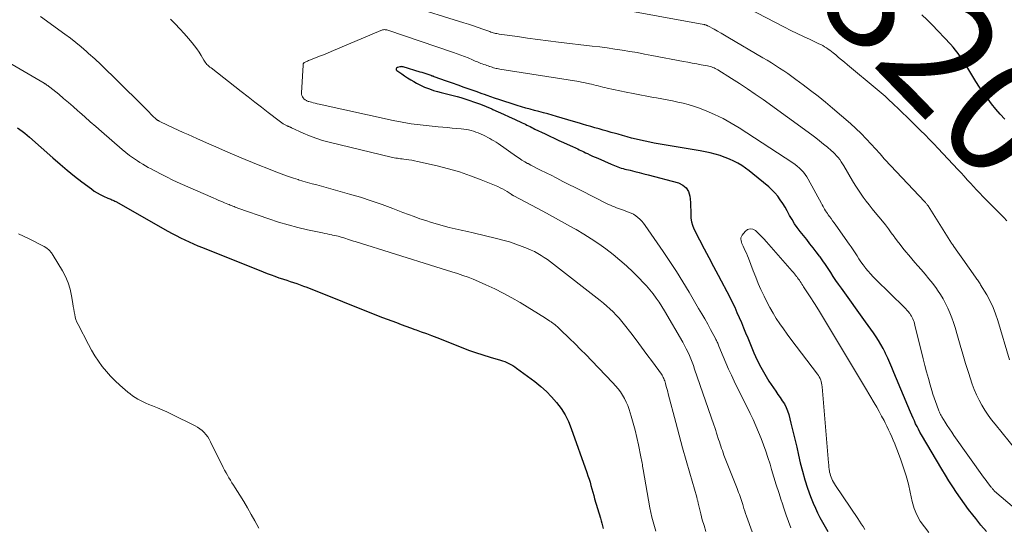
# Model space of a CAD drawing. Units: feet. Extents: x 1901160 to 1905036, y 545000 to 550000.
# Drawn here: x 1904261 to 1904433, y 545088 to 545177 of the extents above; entities that cross this region are included whole.
import ezdxf
from ezdxf.enums import TextEntityAlignment as Align

# ---------------------------------------------------------------- set-up
doc = ezdxf.new("R2010")
doc.units = ezdxf.units.FT
doc.header["$LTSCALE"] = 100
doc.header["$MEASUREMENT"] = 0
for name, color, linetype, lineweight in [('CONTOUR INDEX', 32, 'Continuous', 25), ('CONTOUR INDEX LABEL', 7, 'Continuous', 15), ('CONTOUR INTERMEDIATE', 40, 'Continuous', 15)]:
    doc.layers.add(name, color=color, linetype=linetype, lineweight=lineweight)
doc.styles.add('slant', font='romans.shx', dxfattribs={"oblique": 14.999978})

msp = doc.modelspace()

# ---------------------------------------------------------------- linework, layer by layer
at = {"layer": 'CONTOUR INDEX', "flags": 128}
for points, elevation in [([(1904432.83, 545159.42), (1904432.03, 545160.29), (1904431.26, 545161.19), (1904430.52, 545162.11), (1904429.81, 545163.06), (1904429.12, 545164.02), (1904428.46, 545165), (1904427.82, 545166), (1904426.6, 545168.01), (1904426.24, 545168.59), (1904425.87, 545169.18), (1904425.49, 545169.75), (1904425.1, 545170.32), (1904424.7, 545170.88), (1904424.28, 545171.43), (1904423.84, 545171.96), (1904423.38, 545172.47), (1904420.23, 545175.82), (1904419.33, 545176.72), (1904418.4, 545177.58)], 820), ([(1904429.65, 545087.66), (1904428.7, 545088.76), (1904427.78, 545089.88), (1904427.27, 545090.55), (1904426.54, 545091.5), (1904425.82, 545092.46), (1904425.12, 545093.44), (1904424.44, 545094.43), (1904423.78, 545095.43), (1904423.13, 545096.45), (1904422.5, 545097.47), (1904421.88, 545098.5), (1904418.35, 545104.49), (1904418.08, 545104.96), (1904417.82, 545105.44), (1904417.57, 545105.92), (1904417.33, 545106.41), (1904417.11, 545106.91), (1904416.88, 545107.4), (1904416.66, 545107.9), (1904416.45, 545108.4), (1904413.55, 545115.35), (1904413.2, 545116.17), (1904412.85, 545116.99), (1904412.48, 545117.8), (1904412.1, 545118.61), (1904412.01, 545118.8), (1904411.66, 545119.51), (1904411.28, 545120.2), (1904410.88, 545120.87), (1904410.45, 545121.54), (1904410, 545122.2), (1904409.54, 545122.85), (1904409.08, 545123.5), (1904408.62, 545124.14), (1904404.4, 545130.01), (1904403.92, 545130.68), (1904403.45, 545131.35), (1904403, 545132.04), (1904402.55, 545132.73), (1904402.1, 545133.42), (1904401.64, 545134.1), (1904401.17, 545134.77), (1904400.69, 545135.44), (1904400.58, 545135.58), (1904400.04, 545136.31), (1904399.48, 545137.03), (1904398.92, 545137.75), (1904398.36, 545138.47), (1904397.23, 545139.88), (1904396.73, 545140.54), (1904396.25, 545141.22), (1904395.81, 545141.93), (1904395.4, 545142.65), (1904395.34, 545142.78), (1904394.97, 545143.45), (1904394.59, 545144.11), (1904394.19, 545144.76), (1904393.77, 545145.4), (1904393.32, 545146.02), (1904392.84, 545146.6), (1904392.31, 545147.14), (1904391.75, 545147.65), (1904389.01, 545149.92), (1904388.38, 545150.42), (1904387.73, 545150.89), (1904387.06, 545151.34), (1904386.38, 545151.76), (1904385.67, 545152.14), (1904384.95, 545152.49), (1904384.2, 545152.78), (1904383.44, 545153.05), (1904383.29, 545153.09), (1904382.44, 545153.34), (1904381.58, 545153.56), (1904380.72, 545153.75), (1904379.85, 545153.91), (1904371.84, 545155.27), (1904371.04, 545155.42), (1904370.24, 545155.58), (1904369.45, 545155.75), (1904368.67, 545155.94), (1904367.88, 545156.14), (1904367.1, 545156.35), (1904366.32, 545156.57), (1904365.54, 545156.79), (1904365.07, 545156.93), (1904364.36, 545157.13), (1904363.65, 545157.33), (1904362.94, 545157.53), (1904362.22, 545157.72), (1904361.51, 545157.92), (1904360.79, 545158.12), (1904360.08, 545158.32), (1904359.37, 545158.53), (1904358.8, 545158.71), (1904357.8, 545159.01), (1904356.8, 545159.31), (1904355.8, 545159.6), (1904354.8, 545159.89), (1904354.06, 545160.11), (1904353.29, 545160.33), (1904352.53, 545160.54), (1904351.77, 545160.75), (1904351, 545160.95), (1904350.23, 545161.15), (1904349.47, 545161.36), (1904348.71, 545161.58), (1904347.95, 545161.81), (1904347.65, 545161.9), (1904346.75, 545162.19), (1904345.85, 545162.48), (1904344.95, 545162.78), (1904344.05, 545163.09), (1904342.74, 545163.55), (1904342.31, 545163.7), (1904341.88, 545163.86), (1904341.44, 545164.01), (1904341.01, 545164.16), (1904339.8, 545164.59), (1904338.77, 545164.95), (1904337.73, 545165.32), (1904336.7, 545165.69), (1904335.66, 545166.06), (1904333.54, 545166.81), (1904333.48, 545166.84), (1904333.41, 545166.86), (1904333.34, 545166.89), (1904333.27, 545166.91), (1904333.2, 545166.94), (1904333.13, 545166.96), (1904333.06, 545166.98), (1904332.99, 545167.01), (1904332.46, 545167.2), (1904332.12, 545167.31), (1904331.79, 545167.42), (1904331.45, 545167.53), (1904331.11, 545167.63), (1904328.11, 545168.53), (1904327.98, 545168.56), (1904327.84, 545168.57), (1904327.71, 545168.56), (1904327.57, 545168.54), (1904327.14, 545168.44), (1904327.06, 545168.41), (1904326.99, 545168.36), (1904326.95, 545168.29), (1904326.92, 545168.21), (1904326.91, 545168.12), (1904326.93, 545168.04), (1904326.97, 545167.97), (1904327.03, 545167.91), (1904327.88, 545167.3), (1904328.39, 545166.95), (1904328.91, 545166.61), (1904329.44, 545166.28), (1904329.97, 545165.97), (1904330.47, 545165.7), (1904331.15, 545165.34), (1904331.85, 545165.02), (1904332.56, 545164.74), (1904333.29, 545164.48), (1904333.41, 545164.44), (1904334.09, 545164.24), (1904334.77, 545164.05), (1904335.45, 545163.88), (1904336.14, 545163.72), (1904336.83, 545163.56), (1904337.51, 545163.38), (1904338.19, 545163.18), (1904338.86, 545162.97), (1904339.55, 545162.74), (1904340.56, 545162.38), (1904341.57, 545162.01), (1904342.56, 545161.62), (1904343.55, 545161.2), (1904343.72, 545161.13), (1904344.67, 545160.71), (1904345.62, 545160.29), (1904346.57, 545159.86), (1904347.51, 545159.42), (1904348.84, 545158.8), (1904349.12, 545158.67), (1904349.4, 545158.54), (1904349.67, 545158.4), (1904349.95, 545158.26), (1904350.23, 545158.12), (1904350.5, 545157.98), (1904350.78, 545157.85), (1904351.06, 545157.71), (1904352.83, 545156.87), (1904353.63, 545156.49), (1904354.44, 545156.11), (1904355.25, 545155.74), (1904356.06, 545155.37), (1904357.74, 545154.61), (1904358, 545154.49), (1904358.27, 545154.36), (1904358.53, 545154.24), (1904358.79, 545154.11), (1904359.06, 545153.98), (1904359.32, 545153.85), (1904359.58, 545153.72), (1904359.85, 545153.59), (1904360.2, 545153.42), (1904360.64, 545153.21), (1904361.09, 545153), (1904361.54, 545152.8), (1904361.99, 545152.61), (1904364.33, 545151.61), (1904364.62, 545151.48), (1904364.91, 545151.36), (1904365.21, 545151.24), (1904365.5, 545151.13), (1904365.8, 545151.02), (1904366.1, 545150.92), (1904366.4, 545150.83), (1904366.71, 545150.75), (1904367.66, 545150.52), (1904368.44, 545150.32), (1904369.22, 545150.12), (1904370.01, 545149.92), (1904370.79, 545149.72), (1904376.05, 545148.32), (1904376.79, 545147.96), (1904377.39, 545147.48), (1904377.77, 545146.81), (1904378.02, 545146.02), (1904378.07, 545145.53), (1904378.13, 545144.86), (1904378.17, 545144.2), (1904378.18, 545143.53), (1904378.18, 545142.87), (1904378.21, 545142.21), (1904378.31, 545141.57), (1904378.5, 545140.95), (1904378.75, 545140.35), (1904379.73, 545138.43), (1904380.53, 545136.88), (1904381.33, 545135.33), (1904382.14, 545133.78), (1904382.95, 545132.24), (1904384.97, 545128.41), (1904385.41, 545127.55), (1904385.83, 545126.68), (1904386.23, 545125.79), (1904386.62, 545124.9), (1904386.99, 545124.01), (1904387.36, 545123.11), (1904387.73, 545122.22), (1904388.11, 545121.33), (1904389.19, 545118.75), (1904389.76, 545117.48), (1904390.38, 545116.24), (1904391.07, 545115.03), (1904391.8, 545113.84), (1904392.59, 545112.65), (1904392.97, 545112.08), (1904393.35, 545111.52), (1904393.73, 545110.96), (1904394.12, 545110.41), (1904394.48, 545109.84), (1904394.8, 545109.25), (1904395.05, 545108.63), (1904395.25, 545107.99), (1904395.63, 545106.52), (1904395.98, 545105.13), (1904396.32, 545103.73), (1904396.65, 545102.33), (1904396.96, 545100.93), (1904397.25, 545099.62), (1904397.61, 545098.12), (1904398.03, 545096.63), (1904398.51, 545095.17), (1904399.05, 545093.72), (1904399.51, 545092.57), (1904399.87, 545091.72), (1904400.26, 545090.88), (1904400.68, 545090.06), (1904401.12, 545089.25), (1904401.59, 545088.45), (1904402.07, 545087.66)], 800), ([(1904260.98, 545157.93), (1904261.41, 545157.63), (1904261.84, 545157.31), (1904262.26, 545156.98), (1904262.67, 545156.65), (1904263.07, 545156.3), (1904267.17, 545152.69), (1904268.41, 545151.61), (1904269.66, 545150.56), (1904270.94, 545149.53), (1904272.23, 545148.52), (1904273.86, 545147.27), (1904274.36, 545146.92), (1904274.87, 545146.59), (1904275.41, 545146.3), (1904275.96, 545146.04), (1904276.73, 545145.7), (1904276.9, 545145.63), (1904277.08, 545145.55), (1904277.25, 545145.48), (1904277.43, 545145.41), (1904277.6, 545145.33), (1904277.77, 545145.26), (1904277.94, 545145.17), (1904278.1, 545145.08), (1904287.18, 545139.95), (1904287.91, 545139.55), (1904288.64, 545139.15), (1904289.39, 545138.78), (1904290.14, 545138.41), (1904290.89, 545138.07), (1904291.66, 545137.73), (1904292.42, 545137.4), (1904293.19, 545137.08), (1904303.77, 545132.85), (1904304.45, 545132.58), (1904305.13, 545132.32), (1904305.82, 545132.07), (1904306.51, 545131.83), (1904306.75, 545131.75), (1904307.33, 545131.56), (1904307.9, 545131.37), (1904308.48, 545131.18), (1904309.06, 545130.99), (1904309.63, 545130.8), (1904310.21, 545130.6), (1904310.77, 545130.38), (1904311.34, 545130.17), (1904323.76, 545125.21), (1904324.56, 545124.9), (1904325.35, 545124.59), (1904326.16, 545124.29), (1904326.96, 545124), (1904327.77, 545123.7), (1904328.57, 545123.41), (1904329.38, 545123.12), (1904330.19, 545122.83), (1904330.38, 545122.76), (1904331.28, 545122.43), (1904332.18, 545122.1), (1904333.08, 545121.75), (1904333.98, 545121.4), (1904338.24, 545119.71), (1904339.49, 545119.24), (1904340.74, 545118.8), (1904342, 545118.38), (1904343.27, 545118), (1904345.06, 545117.48), (1904345.44, 545117.36), (1904345.81, 545117.23), (1904346.17, 545117.07), (1904346.53, 545116.91), (1904346.87, 545116.73), (1904347.22, 545116.53), (1904347.55, 545116.32), (1904347.87, 545116.1), (1904351.06, 545113.73), (1904352.08, 545112.91)], 820), ([(1904352.08, 545112.91), (1904353.06, 545112.04), (1904353.97, 545111.1), (1904354.84, 545110.11), (1904355.61, 545109.05), (1904356.3, 545107.95), (1904356.88, 545106.78), (1904357.38, 545105.57), (1904360.11, 545097.91), (1904360.3, 545097.35), (1904360.48, 545096.78), (1904360.65, 545096.21), (1904360.81, 545095.64), (1904360.97, 545095.07), (1904361.12, 545094.49), (1904361.29, 545093.92), (1904361.45, 545093.35), (1904362.45, 545089.96), (1904362.58, 545089.51), (1904362.7, 545089.07), (1904362.81, 545088.62), (1904362.92, 545088.17)], 820)]:
    msp.add_lwpolyline(points, dxfattribs=dict(at, elevation=elevation))
at = {"layer": 'CONTOUR INTERMEDIATE', "flags": 128}
for points, elevation in [([(1904433.21, 545141.71), (1904432.66, 545142.29), (1904429.04, 545145.99), (1904428.48, 545146.57), (1904427.93, 545147.14), (1904427.39, 545147.72), (1904426.85, 545148.31), (1904426.31, 545148.89), (1904425.77, 545149.48), (1904425.23, 545150.06), (1904424.68, 545150.64), (1904421.24, 545154.32), (1904420.49, 545155.11), (1904419.74, 545155.9), (1904418.97, 545156.67), (1904418.19, 545157.44), (1904417.63, 545157.99), (1904417.13, 545158.48), (1904416.64, 545158.97), (1904416.14, 545159.46), (1904415.65, 545159.95), (1904415.15, 545160.44), (1904414.65, 545160.93), (1904414.15, 545161.41), (1904413.65, 545161.89), (1904413.34, 545162.18), (1904412.68, 545162.8), (1904412.01, 545163.41), (1904411.33, 545164.01), (1904410.63, 545164.6), (1904405.44, 545168.91), (1904404.93, 545169.33), (1904404.43, 545169.75), (1904403.92, 545170.18), (1904403.42, 545170.6), (1904402.98, 545170.97), (1904402.69, 545171.2), (1904402.4, 545171.43), (1904402.1, 545171.64), (1904401.8, 545171.85), (1904401.48, 545172.04), (1904401.16, 545172.23), (1904400.84, 545172.4), (1904400.5, 545172.56), (1904398.94, 545173.28), (1904397.82, 545173.81), (1904396.71, 545174.34), (1904395.61, 545174.89), (1904394.51, 545175.45), (1904384.97, 545180.41)], 816), ([(1904436.03, 545100.28), (1904431.14, 545106.31), (1904430.52, 545107.11), (1904429.93, 545107.92), (1904429.38, 545108.76), (1904428.84, 545109.62), (1904428.36, 545110.51), (1904427.92, 545111.41), (1904427.54, 545112.34), (1904427.19, 545113.29), (1904426.53, 545115.33), (1904426.03, 545116.91), (1904425.53, 545118.5), (1904425.06, 545120.09), (1904424.59, 545121.69), (1904424.18, 545123.14), (1904423.91, 545124.01), (1904423.62, 545124.86), (1904423.28, 545125.7), (1904422.93, 545126.52), (1904422.53, 545127.33), (1904422.1, 545128.13), (1904421.63, 545128.89), (1904421.13, 545129.64), (1904420.94, 545129.92), (1904420.3, 545130.79), (1904419.65, 545131.64), (1904418.97, 545132.46), (1904418.27, 545133.28), (1904417.72, 545133.89), (1904417.19, 545134.5), (1904416.66, 545135.11), (1904416.13, 545135.73), (1904415.62, 545136.35), (1904415.11, 545136.98), (1904414.61, 545137.61), (1904414.12, 545138.26), (1904413.64, 545138.91), (1904413.59, 545138.98), (1904413.09, 545139.66), (1904412.58, 545140.34), (1904412.06, 545141.01), (1904411.53, 545141.67), (1904410.31, 545143.17), (1904409.78, 545143.83), (1904409.25, 545144.5), (1904408.74, 545145.17), (1904408.22, 545145.85), (1904407.73, 545146.54), (1904407.25, 545147.24), (1904406.79, 545147.96), (1904406.35, 545148.68), (1904404.83, 545151.28), (1904404.6, 545151.66), (1904404.36, 545152.02), (1904404.11, 545152.38), (1904403.85, 545152.73), (1904403.57, 545153.06), (1904403.28, 545153.39), (1904402.97, 545153.69), (1904402.64, 545153.98), (1904401.98, 545154.55), (1904401.3, 545155.1), (1904400.62, 545155.65), (1904399.93, 545156.18), (1904399.23, 545156.7), (1904390.77, 545162.83), (1904389.42, 545163.79), (1904388.06, 545164.73), (1904386.68, 545165.63), (1904385.28, 545166.52), (1904382.88, 545168.01), (1904382.67, 545168.13), (1904382.46, 545168.25), (1904382.24, 545168.35), (1904382.02, 545168.44), (1904381.79, 545168.52), (1904381.56, 545168.59), (1904381.32, 545168.65), (1904381.09, 545168.7), (1904380.01, 545168.9), (1904379.23, 545169.05), (1904378.46, 545169.2), (1904377.68, 545169.35), (1904376.91, 545169.49), (1904371.44, 545170.53), (1904370.15, 545170.77), (1904368.85, 545171.01), (1904367.56, 545171.23), (1904366.26, 545171.44), (1904364.96, 545171.64), (1904363.66, 545171.83), (1904362.36, 545172), (1904361.05, 545172.16), (1904355.16, 545172.85), (1904353.37, 545173.07), (1904351.58, 545173.3), (1904349.79, 545173.54), (1904348.01, 545173.79), (1904344.86, 545174.24), (1904344.65, 545174.28), (1904344.44, 545174.32), (1904344.23, 545174.36), (1904344.03, 545174.41), (1904343.82, 545174.47), (1904343.62, 545174.53), (1904343.41, 545174.6), (1904343.21, 545174.67), (1904341.99, 545175.11), (1904341.17, 545175.4), (1904340.35, 545175.68), (1904339.53, 545175.95), (1904338.71, 545176.21), (1904328.98, 545179.23)], 808), ([(1904433.69, 545117.5), (1904431.64, 545124.35), (1904431.25, 545125.51), (1904430.8, 545126.65), (1904430.27, 545127.75), (1904429.69, 545128.83), (1904428.64, 545130.61), (1904428.54, 545130.78), (1904428.43, 545130.95), (1904428.32, 545131.11), (1904428.2, 545131.27), (1904428.08, 545131.43), (1904427.96, 545131.59), (1904427.85, 545131.75), (1904427.73, 545131.91), (1904425.52, 545135.04), (1904425.23, 545135.45), (1904424.94, 545135.86), (1904424.66, 545136.27), (1904424.38, 545136.69), (1904423.88, 545137.42), (1904423.85, 545137.47), (1904423.81, 545137.52), (1904423.78, 545137.56), (1904423.75, 545137.6), (1904423.7, 545137.66), (1904423.61, 545137.78), (1904423.6, 545137.79), (1904423.59, 545137.81), (1904423.58, 545137.83), (1904423.56, 545137.84), (1904419.48, 545144.32), (1904419.41, 545144.43), (1904419.34, 545144.53), (1904419.27, 545144.63), (1904419.2, 545144.72), (1904419.12, 545144.82), (1904419.04, 545144.91), (1904418.96, 545145), (1904418.87, 545145.09), (1904412.03, 545152.33), (1904411.91, 545152.47), (1904411.79, 545152.6), (1904411.67, 545152.74), (1904411.55, 545152.88), (1904411.43, 545153.03), (1904411.31, 545153.17), (1904411.19, 545153.31), (1904411.07, 545153.45), (1904409.61, 545155.08), (1904408.74, 545156.02), (1904407.85, 545156.94), (1904406.92, 545157.81), (1904405.97, 545158.67), (1904402.88, 545161.34), (1904401.62, 545162.39), (1904400.35, 545163.43), (1904399.05, 545164.44), (1904397.74, 545165.43), (1904396.48, 545166.36), (1904395.78, 545166.86), (1904395.08, 545167.35), (1904394.37, 545167.83), (1904393.66, 545168.3), (1904392.93, 545168.77), (1904392.21, 545169.22), (1904391.48, 545169.67), (1904390.74, 545170.11), (1904384.64, 545173.72), (1904384.05, 545174.07), (1904383.45, 545174.41), (1904382.84, 545174.75), (1904382.24, 545175.08), (1904381.13, 545175.67), (1904381.08, 545175.7), (1904381.02, 545175.73), (1904380.96, 545175.75), (1904380.9, 545175.78), (1904380.84, 545175.8), (1904380.78, 545175.82), (1904380.73, 545175.84), (1904380.67, 545175.85), (1904380.62, 545175.87), (1904380.56, 545175.88), (1904380.5, 545175.89), (1904380.45, 545175.9), (1904364.57, 545178.81)], 812), ([(1904265.03, 545177.32), (1904269.26, 545174.23), (1904270.22, 545173.5), (1904271.16, 545172.76), (1904272.09, 545171.99), (1904273, 545171.21), (1904273.37, 545170.88), (1904274.44, 545169.91), (1904275.51, 545168.92), (1904276.55, 545167.92), (1904277.59, 545166.91), (1904283.73, 545160.79), (1904283.96, 545160.56), (1904284.18, 545160.34), (1904284.41, 545160.12), (1904284.64, 545159.9), (1904285.01, 545159.53), (1904285.05, 545159.5), (1904285.09, 545159.46), (1904285.13, 545159.42), (1904285.17, 545159.39), (1904285.22, 545159.36), (1904285.26, 545159.33), (1904285.3, 545159.3), (1904285.35, 545159.27), (1904285.39, 545159.24), (1904285.46, 545159.21), (1904285.53, 545159.17), (1904285.6, 545159.13), (1904285.67, 545159.1), (1904287.24, 545158.34), (1904288.1, 545157.94), (1904288.96, 545157.53), (1904289.83, 545157.13), (1904290.7, 545156.74), (1904292.24, 545156.05), (1904293.89, 545155.32), (1904295.53, 545154.59), (1904297.19, 545153.88), (1904298.84, 545153.18), (1904300.66, 545152.41), (1904301.91, 545151.89), (1904303.16, 545151.38), (1904304.41, 545150.88), (1904305.67, 545150.4), (1904306.58, 545150.05), (1904307.39, 545149.75), (1904308.2, 545149.46), (1904309.02, 545149.18), (1904309.84, 545148.91), (1904309.89, 545148.89), (1904310.69, 545148.65), (1904311.49, 545148.41), (1904312.3, 545148.18), (1904313.11, 545147.97), (1904313.92, 545147.76), (1904314.73, 545147.54), (1904315.54, 545147.32), (1904316.35, 545147.09), (1904318.77, 545146.39), (1904320.68, 545145.82), (1904322.57, 545145.21), (1904324.45, 545144.55), (1904326.32, 545143.87), (1904328.05, 545143.2), (1904329.05, 545142.83), (1904330.04, 545142.46), (1904331.05, 545142.1), (1904332.05, 545141.76), (1904333.07, 545141.43), (1904334.08, 545141.12), (1904335.11, 545140.85), (1904336.14, 545140.59), (1904336.16, 545140.59), (1904337.21, 545140.34), (1904338.25, 545140.1), (1904339.3, 545139.85), (1904340.34, 545139.61), (1904344.37, 545138.66), (1904345.5, 545138.37), (1904346.63, 545138.05), (1904347.73, 545137.67), (1904348.83, 545137.27), (1904349.78, 545136.9), (1904350.39, 545136.64), (1904350.99, 545136.36), (1904351.57, 545136.05), (1904352.14, 545135.71), (1904352.69, 545135.35), (1904353.24, 545134.98), (1904353.77, 545134.59), (1904354.3, 545134.19), (1904362.42, 545127.85), (1904363, 545127.38), (1904363.57, 545126.89), (1904364.13, 545126.38), (1904364.67, 545125.86), (1904365.19, 545125.31), (1904365.7, 545124.76), (1904366.18, 545124.18), (1904366.66, 545123.6), (1904367.73, 545122.23), (1904368.69, 545120.99), (1904369.64, 545119.74), (1904370.57, 545118.47), (1904371.5, 545117.2), (1904373.08, 545115.01), (1904373.2, 545114.83), (1904373.31, 545114.64), (1904373.41, 545114.45), (1904373.5, 545114.25), (1904373.58, 545114.05), (1904373.65, 545113.85), (1904373.72, 545113.64), (1904373.78, 545113.43), (1904373.87, 545113.1), (1904373.97, 545112.73), (1904374.07, 545112.35), (1904374.17, 545111.98), (1904374.27, 545111.6), (1904375.56, 545106.64), (1904376.15, 545104.42), (1904376.76, 545102.2), (1904377.38, 545099.99), (1904378.01, 545097.78), (1904379.22, 545093.64), (1904379.25, 545093.51), (1904379.29, 545093.37), (1904379.33, 545093.24), (1904379.36, 545093.1), (1904379.4, 545092.97), (1904379.43, 545092.83), (1904379.46, 545092.69), (1904379.5, 545092.56), (1904379.93, 545090.74), (1904380.2, 545089.7), (1904380.5, 545088.67), (1904380.82, 545087.65)], 812), ([(1904287.63, 545176.81), (1904288.45, 545176), (1904289.25, 545175.17), (1904290.03, 545174.32), (1904290.79, 545173.45), (1904291.4, 545172.74), (1904291.83, 545172.21), (1904292.24, 545171.66), (1904292.61, 545171.09), (1904292.97, 545170.5), (1904293.42, 545169.72), (1904293.54, 545169.51), (1904293.68, 545169.32), (1904293.82, 545169.14), (1904293.98, 545168.96), (1904294.15, 545168.8), (1904294.33, 545168.64), (1904294.51, 545168.48), (1904294.69, 545168.34), (1904299.96, 545164.23), (1904301.13, 545163.32), (1904302.3, 545162.41), (1904303.47, 545161.49), (1904304.65, 545160.58), (1904306.54, 545159.11), (1904306.77, 545158.94), (1904307.01, 545158.78), (1904307.25, 545158.63), (1904307.5, 545158.49), (1904307.92, 545158.28), (1904307.96, 545158.25), (1904308.01, 545158.23), (1904308.06, 545158.21), (1904308.1, 545158.19), (1904308.16, 545158.16), (1904308.18, 545158.16), (1904308.19, 545158.15), (1904308.21, 545158.14), (1904308.22, 545158.14), (1904308.29, 545158.12), (1904308.3, 545158.11), (1904308.32, 545158.1), (1904308.44, 545158.04), (1904308.5, 545158.01), (1904308.56, 545157.98), (1904308.62, 545157.95), (1904308.68, 545157.93), (1904310.74, 545156.98), (1904311.84, 545156.52), (1904312.96, 545156.09), (1904314.1, 545155.73), (1904315.25, 545155.42), (1904326.02, 545152.81), (1904326.29, 545152.75), (1904326.56, 545152.7), (1904326.84, 545152.65), (1904327.12, 545152.61), (1904327.4, 545152.57), (1904327.68, 545152.53), (1904327.96, 545152.5), (1904328.23, 545152.46), (1904328.66, 545152.41), (1904329.14, 545152.35), (1904329.63, 545152.27), (1904330.11, 545152.18), (1904330.6, 545152.08), (1904334.07, 545151.29), (1904336.02, 545150.79), (1904337.95, 545150.24), (1904339.85, 545149.58), (1904341.73, 545148.86), (1904344.61, 545147.68), (1904345.03, 545147.49), (1904345.44, 545147.29), (1904345.84, 545147.06), (1904346.23, 545146.81), (1904346.91, 545146.35), (1904346.96, 545146.33), (1904347, 545146.3), (1904347.05, 545146.27), (1904347.09, 545146.24), (1904347.14, 545146.21), (1904347.16, 545146.2), (1904347.18, 545146.19), (1904347.2, 545146.17), (1904347.23, 545146.16), (1904347.32, 545146.12), (1904347.34, 545146.11), (1904347.36, 545146.1), (1904347.38, 545146.09), (1904347.4, 545146.08), (1904351.46, 545143.91), (1904353.05, 545143.06), (1904354.63, 545142.2), (1904356.21, 545141.33), (1904357.78, 545140.45), (1904358.22, 545140.21), (1904359.56, 545139.43), (1904360.88, 545138.61), (1904362.16, 545137.74), (1904363.43, 545136.84), (1904364.66, 545135.89), (1904365.86, 545134.9), (1904367.01, 545133.87), (1904368.14, 545132.8), (1904369.24, 545131.7), (1904369.87, 545131.06), (1904370.48, 545130.39), (1904371.06, 545129.71), (1904371.62, 545129.01), (1904372.16, 545128.29), (1904372.68, 545127.55), (1904373.17, 545126.8), (1904373.64, 545126.03), (1904376.8, 545120.59), (1904377.11, 545120.04), (1904377.41, 545119.47), (1904377.68, 545118.9), (1904377.94, 545118.31), (1904378.18, 545117.72), (1904378.42, 545117.13), (1904378.64, 545116.53), (1904378.85, 545115.93), (1904382.2, 545106.22), (1904382.37, 545105.72), (1904382.53, 545105.23), (1904382.69, 545104.74), (1904382.85, 545104.24), (1904382.92, 545104.03), (1904383.04, 545103.64), (1904383.17, 545103.25), (1904383.29, 545102.87), (1904383.42, 545102.48), (1904383.55, 545102.1), (1904383.69, 545101.72), (1904383.83, 545101.34), (1904383.97, 545100.96), (1904386.26, 545095.14), (1904386.39, 545094.79), (1904386.52, 545094.44), (1904386.65, 545094.09), (1904386.78, 545093.74), (1904386.9, 545093.39), (1904387.02, 545093.04), (1904387.13, 545092.68), (1904387.24, 545092.32), (1904387.3, 545092.12), (1904387.44, 545091.66), (1904387.58, 545091.21), (1904387.73, 545090.76), (1904387.89, 545090.3), (1904388.85, 545087.59)], 808), ([(1904442.25, 545085.13), (1904431.04, 545094.69), (1904431.02, 545094.7), (1904431.01, 545094.72), (1904430.99, 545094.73), (1904430.98, 545094.75), (1904430.92, 545094.81), (1904430.9, 545094.83), (1904430.89, 545094.84), (1904430.87, 545094.86), (1904430.86, 545094.87), (1904430.71, 545095.05), (1904430.63, 545095.16), (1904430.54, 545095.26), (1904430.46, 545095.37), (1904430.37, 545095.48), (1904430.07, 545095.88), (1904429.84, 545096.19), (1904429.61, 545096.5), (1904429.38, 545096.81), (1904429.16, 545097.13), (1904423.99, 545104.36), (1904423.6, 545104.93), (1904423.21, 545105.5), (1904422.83, 545106.09), (1904422.46, 545106.67), (1904421.9, 545107.61), (1904421.82, 545107.73), (1904421.75, 545107.86), (1904421.68, 545107.99), (1904421.61, 545108.13), (1904421.55, 545108.26), (1904421.49, 545108.4), (1904421.44, 545108.53), (1904421.38, 545108.67), (1904421.01, 545109.65), (1904420.77, 545110.29), (1904420.55, 545110.92), (1904420.34, 545111.56), (1904420.15, 545112.21), (1904419.87, 545113.16), (1904419.55, 545114.29), (1904419.24, 545115.42), (1904418.94, 545116.55), (1904418.65, 545117.69), (1904417.2, 545123.59), (1904417.13, 545123.86), (1904417.05, 545124.12), (1904416.95, 545124.39), (1904416.85, 545124.64), (1904416.74, 545124.89), (1904416.61, 545125.14), (1904416.46, 545125.37), (1904416.3, 545125.59), (1904416.24, 545125.67), (1904416.03, 545125.93), (1904415.82, 545126.18), (1904415.6, 545126.42), (1904415.37, 545126.65), (1904410.42, 545131.51), (1904409.95, 545131.99), (1904409.49, 545132.48), (1904409.05, 545132.99), (1904408.62, 545133.51), (1904408.56, 545133.59), (1904408.18, 545134.09), (1904407.81, 545134.59), (1904407.46, 545135.1), (1904407.12, 545135.62), (1904406.78, 545136.14), (1904406.44, 545136.66), (1904406.09, 545137.18), (1904405.73, 545137.69), (1904403.41, 545140.98), (1904403.14, 545141.36), (1904402.88, 545141.73), (1904402.6, 545142.11), (1904402.33, 545142.48), (1904402.13, 545142.75), (1904401.96, 545142.99), (1904401.79, 545143.23), (1904401.64, 545143.47), (1904401.49, 545143.73), (1904401.35, 545143.98), (1904401.21, 545144.23), (1904401.06, 545144.49), (1904400.92, 545144.75), (1904398.62, 545148.97), (1904398.37, 545149.4), (1904398.09, 545149.81), (1904397.78, 545150.2), (1904397.45, 545150.57), (1904397.1, 545150.92), (1904396.73, 545151.25), (1904396.33, 545151.55), (1904395.93, 545151.84), (1904386.62, 545157.9), (1904385.23, 545158.75), (1904383.81, 545159.54), (1904382.34, 545160.23), (1904380.84, 545160.87), (1904379.55, 545161.37), (1904378.66, 545161.68), (1904377.76, 545161.97), (1904376.85, 545162.2), (1904375.93, 545162.41), (1904375, 545162.59), (1904374.08, 545162.77), (1904373.15, 545162.95), (1904372.22, 545163.12), (1904371.71, 545163.22), (1904370.52, 545163.45), (1904369.34, 545163.68), (1904368.15, 545163.91), (1904366.97, 545164.15), (1904363.65, 545164.83), (1904363.26, 545164.91), (1904362.87, 545165), (1904362.48, 545165.1), (1904362.09, 545165.2), (1904361.7, 545165.31), (1904361.32, 545165.41), (1904360.93, 545165.51), (1904360.54, 545165.6), (1904360.45, 545165.62), (1904360.02, 545165.72), (1904359.59, 545165.81), (1904359.15, 545165.89), (1904358.71, 545165.97), (1904344.94, 545168.15), (1904344.72, 545168.18), (1904344.51, 545168.22), (1904344.29, 545168.27), (1904344.08, 545168.33), (1904343.87, 545168.38), (1904343.65, 545168.45), (1904343.44, 545168.51), (1904343.24, 545168.58), (1904343.17, 545168.61), (1904342.92, 545168.7), (1904342.68, 545168.78), (1904342.44, 545168.87), (1904342.19, 545168.95), (1904342.16, 545168.96), (1904341.91, 545169.05), (1904341.66, 545169.14), (1904341.42, 545169.24), (1904341.17, 545169.34), (1904340.93, 545169.45), (1904340.69, 545169.55), (1904340.44, 545169.65), (1904340.2, 545169.76), (1904339.44, 545170.08), (1904338.81, 545170.34), (1904338.18, 545170.59), (1904337.54, 545170.82), (1904336.9, 545171.04), (1904325.46, 545174.9), (1904325.31, 545174.95), (1904325.16, 545174.98), (1904325.01, 545175), (1904324.86, 545175.01), (1904324.71, 545175), (1904324.56, 545174.98), (1904324.41, 545174.94), (1904324.27, 545174.89), (1904315.62, 545171.22), (1904314.94, 545170.93), (1904314.26, 545170.65), (1904313.57, 545170.37), (1904312.89, 545170.09), (1904311.85, 545169.68), (1904311.68, 545169.61), (1904311.51, 545169.54), (1904311.35, 545169.47), (1904311.18, 545169.4), (1904310.98, 545169.3), (1904310.92, 545169.27), (1904310.87, 545169.23), (1904310.82, 545169.18), (1904310.78, 545169.12), (1904310.75, 545169.06), (1904310.72, 545168.99), (1904310.71, 545168.92), (1904310.7, 545168.85), (1904310.43, 545164.01), (1904310.44, 545163.77), (1904310.49, 545163.54), (1904310.6, 545163.33), (1904310.74, 545163.13), (1904310.92, 545162.93), (1904311, 545162.85), (1904311.09, 545162.78), (1904311.18, 545162.71), (1904311.28, 545162.65), (1904311.39, 545162.6), (1904311.5, 545162.56), (1904311.61, 545162.52), (1904311.72, 545162.49), (1904312.15, 545162.37), (1904312.49, 545162.28), (1904312.82, 545162.2), (1904313.15, 545162.12), (1904313.49, 545162.04), (1904326.42, 545159.22), (1904327.98, 545158.91), (1904329.54, 545158.64), (1904331.11, 545158.42), (1904332.68, 545158.24), (1904334.21, 545158.1), (1904335.02, 545158.02), (1904335.84, 545157.95), (1904336.66, 545157.88), (1904337.47, 545157.82), (1904338.23, 545157.76), (1904338.67, 545157.71), (1904339.1, 545157.65), (1904339.53, 545157.56), (1904339.95, 545157.45), (1904340.37, 545157.32), (1904340.78, 545157.17), (1904341.19, 545157.02), (1904341.6, 545156.85), (1904341.73, 545156.79), (1904342.11, 545156.62), (1904342.48, 545156.44), (1904342.85, 545156.26), (1904343.22, 545156.06), (1904343.58, 545155.85), (1904343.94, 545155.64), (1904344.29, 545155.41), (1904344.64, 545155.18), (1904347.85, 545152.94), (1904348.32, 545152.62), (1904348.81, 545152.3), (1904349.3, 545152), (1904349.8, 545151.71), (1904349.86, 545151.68), (1904350.34, 545151.42), (1904350.82, 545151.16), (1904351.31, 545150.91), (1904351.79, 545150.68), (1904352.28, 545150.44), (1904352.77, 545150.2), (1904353.26, 545149.95), (1904353.75, 545149.71), (1904354.88, 545149.13), (1904355.93, 545148.59), (1904356.99, 545148.05), (1904358.04, 545147.52), (1904359.1, 545146.99), (1904363.54, 545144.75), (1904363.88, 545144.59), (1904364.22, 545144.43), (1904364.57, 545144.29), (1904364.91, 545144.15), (1904365.27, 545144.01), (1904365.62, 545143.88), (1904365.97, 545143.75), (1904366.32, 545143.62), (1904367.35, 545143.26), (1904367.79, 545143.07), (1904368.21, 545142.86), (1904368.61, 545142.6), (1904368.99, 545142.32), (1904369.34, 545142), (1904369.67, 545141.66), (1904369.98, 545141.3), (1904370.27, 545140.92), (1904373.4, 545136.41), (1904374.57, 545134.67), (1904375.72, 545132.91), (1904376.83, 545131.13), (1904377.9, 545129.33), (1904379.56, 545126.48), (1904380.09, 545125.56), (1904380.62, 545124.64), (1904381.14, 545123.71), (1904381.65, 545122.78), (1904382.48, 545121.24), (1904382.57, 545121.08), (1904382.65, 545120.91), (1904382.73, 545120.75), (1904382.81, 545120.58), (1904382.88, 545120.41), (1904382.95, 545120.25), (1904383.02, 545120.08), (1904383.09, 545119.91), (1904383.83, 545118.08), (1904384.29, 545117), (1904384.75, 545115.93), (1904385.25, 545114.87), (1904385.75, 545113.81), (1904388.54, 545108.2), (1904389.05, 545107.13), (1904389.54, 545106.05), (1904390, 545104.96), (1904390.44, 545103.86), (1904390.86, 545102.75), (1904391.25, 545101.63), (1904391.62, 545100.5), (1904391.98, 545099.37), (1904392.25, 545098.45), (1904392.66, 545097.12), (1904393.07, 545095.78), (1904393.49, 545094.45), (1904393.92, 545093.11), (1904394.07, 545092.63), (1904394.43, 545091.55), (1904394.8, 545090.46), (1904395.19, 545089.38), (1904395.58, 545088.31)], 804), ([(1904251.39, 545174.01), (1904265.65, 545165.67), (1904265.72, 545165.63), (1904265.79, 545165.59), (1904265.86, 545165.55), (1904265.93, 545165.51), (1904265.99, 545165.46), (1904266.06, 545165.42), (1904266.13, 545165.37), (1904266.2, 545165.32), (1904266.26, 545165.27), (1904266.36, 545165.2), (1904266.46, 545165.13), (1904266.56, 545165.05), (1904266.66, 545164.97), (1904268.18, 545163.75), (1904269.03, 545163.05), (1904269.87, 545162.34), (1904270.7, 545161.62), (1904271.52, 545160.89), (1904271.78, 545160.66), (1904272.73, 545159.81), (1904273.68, 545158.96), (1904274.64, 545158.12), (1904275.6, 545157.28), (1904279.22, 545154.16), (1904279.86, 545153.63), (1904280.51, 545153.12), (1904281.19, 545152.64), (1904281.87, 545152.18), (1904282.32, 545151.9), (1904282.8, 545151.6), (1904283.28, 545151.31), (1904283.77, 545151.03), (1904284.27, 545150.76), (1904284.77, 545150.49), (1904285.27, 545150.23), (1904285.77, 545149.97), (1904286.27, 545149.72), (1904287.04, 545149.33), (1904287.93, 545148.89), (1904288.82, 545148.46), (1904289.72, 545148.04), (1904290.63, 545147.64), (1904295.07, 545145.71), (1904295.56, 545145.5), (1904296.06, 545145.29), (1904296.55, 545145.08), (1904297.05, 545144.88), (1904297.6, 545144.65), (1904297.82, 545144.57), (1904298.04, 545144.48), (1904298.26, 545144.38), (1904298.48, 545144.29), (1904298.7, 545144.21), (1904298.92, 545144.12), (1904299.14, 545144.04), (1904299.36, 545143.96), (1904304.76, 545142.07), (1904306.42, 545141.52), (1904308.09, 545141.02), (1904309.78, 545140.58), (1904311.48, 545140.18), (1904314.11, 545139.61), (1904314.5, 545139.52), (1904314.9, 545139.44), (1904315.3, 545139.36), (1904315.7, 545139.28), (1904315.84, 545139.26), (1904316.17, 545139.19), (1904316.5, 545139.11), (1904316.83, 545139.03), (1904317.16, 545138.94), (1904317.49, 545138.84), (1904317.81, 545138.74), (1904318.14, 545138.64), (1904318.46, 545138.53), (1904318.81, 545138.42), (1904319.14, 545138.31), (1904319.47, 545138.2), (1904319.8, 545138.1), (1904333.82, 545133.71), (1904334.76, 545133.42), (1904335.69, 545133.12), (1904336.63, 545132.83), (1904337.57, 545132.54), (1904338.5, 545132.23), (1904339.42, 545131.9), (1904340.34, 545131.55), (1904341.24, 545131.17), (1904342.53, 545130.61), (1904344.06, 545129.9), (1904345.56, 545129.16), (1904347.03, 545128.34), (1904348.48, 545127.49), (1904352.91, 545124.76), (1904353.16, 545124.6), (1904353.41, 545124.44), (1904353.65, 545124.28), (1904353.89, 545124.12), (1904353.96, 545124.07), (1904354.16, 545123.92), (1904354.36, 545123.78), (1904354.56, 545123.63), (1904354.75, 545123.47), (1904354.94, 545123.31), (1904355.12, 545123.15), (1904355.3, 545122.98), (1904355.48, 545122.81), (1904357.08, 545121.26), (1904358.05, 545120.31), (1904359.01, 545119.35), (1904359.97, 545118.39), (1904360.91, 545117.41), (1904364.64, 545113.53), (1904365.09, 545113.02), (1904365.53, 545112.5), (1904365.93, 545111.95), (1904366.31, 545111.38), (1904366.65, 545110.79), (1904366.96, 545110.18), (1904367.22, 545109.55), (1904367.45, 545108.91), (1904367.81, 545107.74), (1904368.18, 545106.5), (1904368.52, 545105.26), (1904368.82, 545104), (1904369.09, 545102.73), (1904369.51, 545100.65), (1904369.56, 545100.38), (1904369.61, 545100.1), (1904369.66, 545099.83), (1904369.71, 545099.56), (1904369.76, 545099.28), (1904369.81, 545099.01), (1904369.86, 545098.74), (1904369.91, 545098.46), (1904371.09, 545091.77), (1904371.25, 545090.94), (1904371.43, 545090.12), (1904371.63, 545089.31), (1904371.85, 545088.49), (1904372.1, 545087.69)], 816), ([(1904261.19, 545139.49), (1904263.02, 545138.59), (1904265.63, 545137.24), (1904266.11, 545136.94), (1904266.54, 545136.6), (1904266.91, 545136.18), (1904267.24, 545135.72), (1904268.83, 545133.04), (1904269.36, 545132.01), (1904269.82, 545130.94), (1904270.15, 545129.83), (1904270.41, 545128.69), (1904270.64, 545127.31), (1904270.71, 545126.84), (1904270.79, 545126.37), (1904270.87, 545125.91), (1904270.96, 545125.44), (1904271.06, 545124.98), (1904271.19, 545124.53), (1904271.36, 545124.09), (1904271.56, 545123.66), (1904273.37, 545120.17), (1904273.91, 545119.19), (1904274.49, 545118.22), (1904275.11, 545117.29), (1904275.77, 545116.38), (1904276.47, 545115.5), (1904277.22, 545114.66), (1904278.01, 545113.87), (1904278.84, 545113.11), (1904280.21, 545111.92), (1904280.63, 545111.59), (1904281.05, 545111.27), (1904281.49, 545110.97), (1904281.94, 545110.69), (1904282.4, 545110.43), (1904282.88, 545110.19), (1904283.36, 545109.97), (1904283.85, 545109.77), (1904284.53, 545109.51), (1904285.35, 545109.18), (1904286.18, 545108.83), (1904286.99, 545108.46), (1904287.8, 545108.07), (1904291.92, 545106.03), (1904292.35, 545105.79), (1904292.76, 545105.52), (1904293.13, 545105.22), (1904293.49, 545104.88), (1904293.81, 545104.51), (1904294.11, 545104.12), (1904294.37, 545103.71), (1904294.6, 545103.28), (1904296.83, 545098.77), (1904297.06, 545098.32), (1904297.3, 545097.87), (1904297.55, 545097.43), (1904297.81, 545096.99), (1904298.08, 545096.56), (1904298.34, 545096.13), (1904298.61, 545095.69), (1904298.88, 545095.26), (1904299.71, 545093.94), (1904300.38, 545092.84), (1904301.04, 545091.74), (1904301.68, 545090.62), (1904302.31, 545089.5), (1904303.03, 545088.2)], 824), ([(1904419.65, 545087.46), (1904418.85, 545088.43), (1904418.14, 545089.45), (1904417.53, 545090.53), (1904417.09, 545091.67), (1904416.74, 545092.87), (1904416.4, 545094.47), (1904416.06, 545095.91), (1904415.68, 545097.34), (1904415.24, 545098.74), (1904414.75, 545100.14), (1904414.19, 545101.66), (1904413.95, 545102.29), (1904413.7, 545102.91), (1904413.44, 545103.53), (1904413.17, 545104.15), (1904412.89, 545104.76), (1904412.6, 545105.37), (1904412.31, 545105.98), (1904412.01, 545106.58), (1904411.82, 545106.96), (1904411.41, 545107.74), (1904410.99, 545108.52), (1904410.56, 545109.29), (1904410.11, 545110.05), (1904408.58, 545112.59), (1904407.36, 545114.62), (1904406.14, 545116.66), (1904404.92, 545118.69), (1904403.71, 545120.72), (1904401.79, 545123.94), (1904401.11, 545125.08), (1904400.41, 545126.22), (1904399.7, 545127.34), (1904398.98, 545128.47), (1904397.82, 545130.26), (1904397.67, 545130.48), (1904397.53, 545130.7), (1904397.38, 545130.93), (1904397.24, 545131.15), (1904397.09, 545131.37), (1904396.94, 545131.59), (1904396.78, 545131.8), (1904396.62, 545132.02), (1904396.59, 545132.06), (1904396.41, 545132.28), (1904396.23, 545132.51), (1904396.04, 545132.73), (1904395.85, 545132.95), (1904391.37, 545138.07), (1904390.91, 545138.57), (1904390.44, 545139.07), (1904389.96, 545139.55), (1904389.47, 545140.02), (1904388.97, 545140.27), (1904388.51, 545140.35), (1904388.07, 545140.19), (1904387.64, 545139.88), (1904387.14, 545139.24), (1904387.02, 545139.02), (1904386.93, 545138.79), (1904386.92, 545138.55), (1904386.94, 545138.3), (1904387.02, 545138.04), (1904387.1, 545137.79), (1904387.2, 545137.54), (1904387.31, 545137.29), (1904387.48, 545136.93), (1904387.68, 545136.5), (1904387.87, 545136.07), (1904388.05, 545135.64), (1904388.22, 545135.2), (1904389.06, 545133), (1904389.49, 545131.92), (1904389.94, 545130.84), (1904390.41, 545129.77), (1904390.89, 545128.71), (1904390.95, 545128.59), (1904391.44, 545127.6), (1904391.95, 545126.63), (1904392.5, 545125.67), (1904393.08, 545124.73), (1904393.68, 545123.81), (1904394.3, 545122.9), (1904394.94, 545122.01), (1904395.6, 545121.12), (1904400.23, 545115.05), (1904400.4, 545114.81), (1904400.55, 545114.55), (1904400.69, 545114.29), (1904400.8, 545114.01), (1904400.89, 545113.73), (1904400.97, 545113.44), (1904401.02, 545113.15), (1904401.06, 545112.85), (1904402.15, 545099.6), (1904402.19, 545099.22), (1904402.23, 545098.85), (1904402.28, 545098.48), (1904402.34, 545098.11), (1904402.36, 545098), (1904402.43, 545097.69), (1904402.51, 545097.38), (1904402.62, 545097.08), (1904402.74, 545096.79), (1904402.88, 545096.5), (1904403.03, 545096.22), (1904403.19, 545095.94), (1904403.36, 545095.67), (1904407.24, 545089.9), (1904407.55, 545089.43), (1904407.86, 545088.96), (1904408.17, 545088.49), (1904408.47, 545088.02)], 796)]:
    msp.add_lwpolyline(points, dxfattribs=dict(at, elevation=elevation))

# ---------------------------------------------------------------- texts
at = {"layer": 'CONTOUR INDEX LABEL', "style": 'slant', "oblique": 15}
msp.add_text('820', height=20, rotation=314.1771, dxfattribs=at).set_placement((1904421.85, 545170.71, 820), align=Align.MIDDLE_CENTER)

doc.saveas('drawing.dxf')
